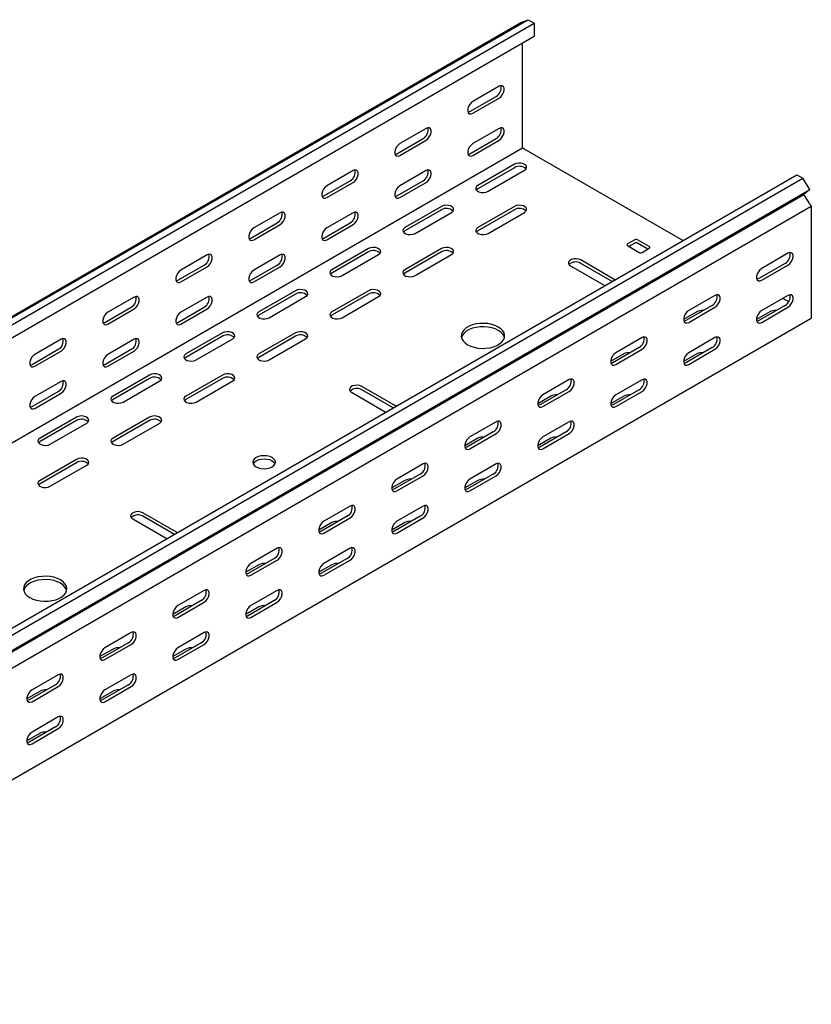
# Model space of a CAD drawing. Units: millimetres. Extents: x 121 to 2713, y 126 to 2011.
# Drawn here: x 2330 to 2713, y 611 to 1087 of the extents above; entities that cross this region are included whole.
import ezdxf

# ---------------------------------------------------------------- set-up
doc = ezdxf.new("R2010")
doc.units = ezdxf.units.MM

msp = doc.modelspace()

# ---------------------------------------------------------------- linework, layer by layer
at = {"color": 7, "linetype": 'Continuous', "lineweight": 25}
for p, q in [((1161.83, 270.98), (2576.04, 1087.38)), ((2572.57, 1086.03), (2576.04, 1087.38)), ((2576.04, 1087.38), (2578.93, 1085.71)), ((1158.36, 269.62), (2572.57, 1086.03)), ((1164.72, 269.31), (2578.93, 1085.71)), ((2578.93, 1085.71), (2578.93, 1079.36)), ((1164.72, 262.95), (2578.93, 1079.36)), ((2573.28, 1026.13), (2573.28, 1076.09)), ((2561.96, 1055.12), (2549.24, 1047.77)), ((2547.82, 1042.88), (2560.55, 1050.22)), ((2549.24, 1042.06), (2561.96, 1049.41)), ((2526.61, 1034.71), (2513.88, 1027.36)), ((2561.96, 1034.71), (2549.24, 1027.36)), ((1159.06, 208.91), (2573.28, 1025.32)), ((2512.47, 1022.47), (2525.19, 1029.81)), ((2513.88, 1021.65), (2526.61, 1029)), ((2547.82, 1022.46), (2560.55, 1029.81)), ((2549.24, 1021.65), (2561.96, 1028.99)), ((2573.28, 1025.32), (2573.28, 1026.13)), ((2573.98, 1024.91), (2573.28, 1025.32)), ((2651.07, 980.41), (2573.98, 1024.91)), ((2569.39, 1017.36), (2551.71, 1007.15)), ((2569.39, 1015.72), (2551.71, 1005.52)), ((1292, 195.83), (2706.21, 1012.24)), ((2491.25, 1014.3), (2478.52, 1006.95)), ((2526.61, 1014.3), (2513.88, 1006.95)), ((2556.66, 1004.29), (2574.34, 1014.5)), ((2706.21, 1012.24), (2709.11, 1010.57)), ((1294.89, 194.16), (2709.11, 1010.57)), ((2477.11, 1002.05), (2489.84, 1009.4)), ((2478.52, 1001.24), (2491.25, 1008.59)), ((2512.47, 1002.05), (2525.19, 1009.4)), ((2513.88, 1001.24), (2526.61, 1008.58)), ((2712.58, 1005.2), (2709.11, 1010.57)), ((1295.37, 186.4), (2709.58, 1002.81)), ((1298.36, 188.79), (2712.58, 1005.2)), ((2712.58, 1005.2), (2709.58, 1002.81)), ((2712.53, 998.25), (2709.58, 1002.81)), ((1299.07, 180.67), (2713.28, 997.08)), ((2534.03, 996.95), (2516.35, 986.74)), ((2569.39, 996.95), (2551.71, 986.74)), ((2712.53, 998.25), (2713.28, 997.08)), ((2713.28, 997.08), (2713.28, 995.94)), ((2455.9, 993.89), (2443.17, 986.54)), ((2491.25, 993.89), (2478.52, 986.54)), ((2534.03, 995.31), (2516.35, 985.11)), ((2521.3, 983.88), (2538.98, 994.09)), ((2569.39, 995.31), (2551.71, 985.11)), ((2556.66, 983.88), (2574.34, 994.09)), ((2713.28, 995.94), (2713.28, 945.31)), ((2441.75, 981.64), (2454.48, 988.99)), ((2443.17, 980.83), (2455.9, 988.18)), ((2477.11, 981.64), (2489.84, 988.99)), ((2478.52, 980.82), (2491.25, 988.17)), ((2627.72, 980.82), (2624.19, 978.78)), ((2624.19, 977.97), (2629.85, 974.7)), ((2627.72, 979.19), (2624.9, 977.56)), ((2634.79, 977.56), (2629.14, 980.82)), ((2634.09, 976.33), (2629.14, 979.19)), ((2420.54, 973.48), (2407.81, 966.13)), ((2455.9, 973.48), (2443.17, 966.13)), ((2498.68, 976.54), (2481, 966.33)), ((2498.68, 974.9), (2481, 964.7)), ((2485.95, 963.47), (2503.63, 973.68)), ((2534.03, 976.54), (2516.35, 966.33)), ((2534.03, 974.9), (2516.35, 964.7)), ((2521.3, 963.47), (2538.98, 973.68)), ((2631.26, 974.7), (2634.79, 976.74)), ((2701.97, 974.3), (2689.24, 966.95)), ((2406.4, 961.23), (2419.13, 968.58)), ((2441.75, 961.23), (2454.48, 968.58)), ((2596.61, 968.17), (2612.87, 958.78)), ((2617.82, 961.64), (2601.56, 971.03)), ((2616.78, 960.61), (2601.56, 969.39)), ((2700.56, 969.4), (2687.83, 962.05)), ((2689.24, 961.23), (2701.97, 968.58)), ((2407.81, 960.42), (2420.54, 967.77)), ((2443.17, 960.41), (2455.9, 967.76)), ((2612.87, 958.78), (2613.27, 958.58)), ((2618.17, 961.41), (2617.82, 961.64)), ((2463.32, 956.13), (2445.64, 945.92)), ((2463.32, 954.49), (2445.64, 944.29)), ((2498.68, 956.13), (2481, 945.92)), ((2498.68, 954.49), (2481, 944.29)), ((2666.61, 953.89), (2653.89, 946.54)), ((2701.97, 953.88), (2689.24, 946.54)), ((2385.19, 953.07), (2372.46, 945.72)), ((2420.54, 953.07), (2407.81, 945.72)), ((2450.59, 943.06), (2468.27, 953.27)), ((2485.95, 943.06), (2503.63, 953.27)), ((2665.2, 948.99), (2652.47, 941.64)), ((2700.56, 948.99), (2687.83, 941.64)), ((2702.31, 950.83), (2699.49, 952.45)), ((2371.04, 940.82), (2383.77, 948.17)), ((2372.46, 940.01), (2385.19, 947.36)), ((2406.4, 940.82), (2419.13, 948.17)), ((2407.81, 940), (2420.54, 947.35)), ((2657.78, 945.92), (2651.41, 942.25)), ((2653.89, 940.82), (2666.61, 948.17)), ((2693.13, 945.92), (2686.77, 942.25)), ((2689.24, 940.82), (2701.97, 948.17)), ((2713.28, 945.31), (2713.28, 942.86)), ((1299.07, 126.45), (2713.28, 942.86)), ((2427.97, 935.72), (2410.29, 925.51)), ((2463.32, 935.72), (2445.64, 925.51)), ((2349.83, 932.66), (2337.1, 925.31)), ((2385.19, 932.66), (2372.46, 925.31)), ((2427.97, 934.08), (2410.29, 923.88)), ((2415.24, 922.65), (2432.92, 932.86)), ((2463.32, 934.08), (2445.64, 923.88)), ((2450.59, 922.65), (2468.27, 932.86)), ((2631.26, 933.48), (2618.53, 926.13)), ((2666.61, 933.47), (2653.89, 926.13)), ((2335.69, 920.41), (2348.42, 927.76)), ((2337.1, 919.6), (2349.83, 926.95)), ((2371.04, 920.41), (2383.77, 927.76)), ((2372.46, 919.59), (2385.19, 926.94)), ((2622.42, 925.51), (2616.06, 921.84)), ((2629.85, 928.58), (2617.12, 921.23)), ((2618.53, 920.41), (2631.26, 927.76)), ((2657.78, 925.51), (2651.41, 921.84)), ((2665.2, 928.57), (2652.47, 921.23)), ((2653.89, 920.41), (2666.61, 927.76)), ((2349.83, 912.25), (2337.1, 904.9)), ((2392.61, 915.31), (2374.93, 905.1)), ((2392.61, 913.67), (2374.93, 903.47)), ((2379.88, 902.24), (2397.56, 912.45)), ((2427.97, 915.31), (2410.29, 905.1)), ((2427.97, 913.67), (2410.29, 903.47)), ((2415.24, 902.24), (2432.92, 912.45)), ((2595.9, 913.07), (2583.18, 905.72)), ((2631.26, 913.06), (2618.53, 905.72)), ((2335.69, 900), (2348.42, 907.35)), ((2337.1, 899.18), (2349.83, 906.53)), ((2490.55, 906.94), (2506.81, 897.55)), ((2511.76, 900.41), (2495.49, 909.8)), ((2510.71, 899.38), (2495.49, 908.16)), ((2594.49, 908.17), (2581.76, 900.82)), ((2583.18, 900), (2595.9, 907.35)), ((2629.85, 908.16), (2617.12, 900.82)), ((2618.53, 900), (2631.26, 907.35)), ((2587.07, 905.1), (2580.7, 901.43)), ((2622.42, 905.1), (2616.06, 901.43)), ((2506.81, 897.55), (2507.2, 897.35)), ((2512.1, 900.18), (2511.76, 900.41)), ((2357.26, 894.9), (2339.58, 884.69)), ((2357.26, 893.26), (2339.58, 883.06)), ((2344.53, 881.83), (2362.21, 892.04)), ((2392.61, 894.9), (2374.93, 884.69)), ((2392.61, 893.26), (2374.93, 883.06)), ((2379.88, 881.83), (2397.56, 892.04)), ((2560.55, 892.66), (2547.82, 885.31)), ((2595.9, 892.65), (2583.18, 885.31)), ((2559.13, 887.76), (2546.41, 880.41)), ((2547.82, 879.59), (2560.55, 886.94)), ((2594.49, 887.75), (2581.76, 880.41)), ((2583.18, 879.59), (2595.9, 886.94)), ((2551.71, 884.69), (2545.35, 881.02)), ((2587.07, 884.69), (2580.7, 881.02)), ((2357.26, 874.49), (2339.58, 864.28)), ((2357.26, 872.85), (2339.58, 862.65)), ((2344.53, 861.42), (2362.21, 871.63)), ((2525.19, 872.25), (2512.47, 864.9)), ((2560.55, 872.24), (2547.82, 864.9)), ((2516.35, 864.28), (2509.99, 860.61)), ((2523.78, 867.35), (2511.05, 860)), ((2512.47, 859.18), (2525.19, 866.53)), ((2551.71, 864.28), (2545.35, 860.61)), ((2559.13, 867.34), (2546.41, 860)), ((2547.82, 859.18), (2560.55, 866.53)), ((2489.84, 851.84), (2477.11, 844.49)), ((2525.19, 851.83), (2512.47, 844.49)), ((2384.48, 845.71), (2400.74, 836.32)), ((2405.69, 839.18), (2389.43, 848.57)), ((2404.65, 838.15), (2389.43, 846.93)), ((2488.42, 846.94), (2475.7, 839.59)), ((2477.11, 838.77), (2489.84, 846.12)), ((2523.78, 846.93), (2511.05, 839.59)), ((2512.47, 838.77), (2525.19, 846.12)), ((2406.03, 838.95), (2405.69, 839.18)), ((2481, 843.87), (2474.64, 840.2)), ((2516.35, 843.87), (2509.99, 840.2)), ((2400.74, 836.32), (2401.14, 836.12)), ((2454.48, 831.43), (2441.75, 824.08)), ((2489.84, 831.42), (2477.11, 824.08)), ((2453.07, 826.53), (2440.34, 819.18)), ((2441.75, 818.36), (2454.48, 825.71)), ((2488.42, 826.52), (2475.7, 819.18)), ((2477.11, 818.36), (2489.84, 825.71)), ((2445.64, 823.46), (2439.28, 819.79)), ((2481, 823.46), (2474.64, 819.79)), ((2419.13, 811.02), (2406.4, 803.67)), ((2454.48, 811.01), (2441.75, 803.67)), ((2417.71, 806.12), (2404.99, 798.77)), ((2453.07, 806.11), (2440.34, 798.77)), ((2410.29, 803.05), (2403.92, 799.38)), ((2406.4, 797.95), (2419.13, 805.3)), ((2445.64, 803.05), (2439.28, 799.38)), ((2441.75, 797.95), (2454.48, 805.3)), ((2383.77, 790.61), (2371.04, 783.26)), ((2419.13, 790.6), (2406.4, 783.26)), ((2374.93, 782.64), (2368.57, 778.97)), ((2382.36, 785.71), (2369.63, 778.36)), ((2371.04, 777.54), (2383.77, 784.89)), ((2410.29, 782.64), (2403.92, 778.97)), ((2417.71, 785.7), (2404.99, 778.36)), ((2406.4, 777.54), (2419.13, 784.89)), ((2348.42, 770.2), (2335.69, 762.85)), ((2383.77, 770.19), (2371.04, 762.84)), ((2347, 765.3), (2334.27, 757.95)), ((2335.69, 757.13), (2348.42, 764.48)), ((2382.36, 765.29), (2369.63, 757.95)), ((2371.04, 757.13), (2383.77, 764.48)), ((2339.58, 762.23), (2333.21, 758.56)), ((2374.93, 762.23), (2368.57, 758.56)), ((2348.42, 749.78), (2335.69, 742.43)), ((2347, 744.88), (2334.27, 737.54)), ((2335.69, 736.72), (2348.42, 744.07)), ((2339.58, 741.82), (2333.21, 738.15))]:
    msp.add_line(p, q, dxfattribs=at)
at = {"color": 7, "linetype": 'Continuous', "lineweight": 25, "flags": 128}
for points in [[(2561.96, 1049.41), (2562.81, 1050.07), (2563.55, 1050.99), (2564.11, 1052.07), (2564.4, 1053.18), (2564.4, 1054.17), (2564.11, 1054.93), (2563.55, 1055.37), (2562.81, 1055.44), (2561.96, 1055.12)], [(2549.24, 1047.77), (2548.39, 1047.11), (2547.64, 1046.19), (2547.09, 1045.11), (2546.8, 1044.01), (2546.8, 1043.01), (2547.09, 1042.25), (2547.64, 1041.81), (2548.39, 1041.74), (2549.24, 1042.06)], [(2546.93, 1042.55), (2546.97, 1042.56), (2547.82, 1042.88)], [(2526.61, 1029), (2527.45, 1029.66), (2528.2, 1030.58), (2528.75, 1031.66), (2529.04, 1032.76), (2529.04, 1033.76), (2528.75, 1034.52), (2528.2, 1034.96), (2527.45, 1035.03), (2526.61, 1034.71)], [(2561.96, 1028.99), (2562.81, 1029.65), (2563.55, 1030.58), (2564.11, 1031.66), (2564.4, 1032.76), (2564.4, 1033.75), (2564.11, 1034.52), (2563.55, 1034.96), (2562.81, 1035.03), (2561.96, 1034.71)], [(2513.88, 1027.36), (2513.03, 1026.7), (2512.29, 1025.78), (2511.74, 1024.7), (2511.44, 1023.6), (2511.44, 1022.6), (2511.74, 1021.84), (2512.29, 1021.4), (2513.03, 1021.33), (2513.88, 1021.65)], [(2549.24, 1027.36), (2548.39, 1026.7), (2547.64, 1025.77), (2547.09, 1024.69), (2546.8, 1023.59), (2546.8, 1022.6), (2547.09, 1021.84), (2547.64, 1021.4), (2548.39, 1021.33), (2549.24, 1021.65)], [(2511.57, 1022.14), (2511.62, 1022.15), (2512.47, 1022.47)], [(2546.93, 1022.14), (2546.97, 1022.15), (2547.82, 1022.46)], [(2574.34, 1014.5), (2575.03, 1015.07), (2575.35, 1015.75), (2575.24, 1016.45), (2574.73, 1017.09), (2573.87, 1017.58), (2572.77, 1017.88), (2571.56, 1017.94), (2570.38, 1017.76), (2569.39, 1017.36)], [(2491.25, 1008.59), (2492.1, 1009.25), (2492.84, 1010.17), (2493.4, 1011.25), (2493.69, 1012.35), (2493.69, 1013.35), (2493.4, 1014.11), (2492.84, 1014.55), (2492.1, 1014.62), (2491.25, 1014.3)], [(2526.61, 1008.58), (2527.45, 1009.24), (2528.2, 1010.17), (2528.75, 1011.25), (2529.04, 1012.35), (2529.04, 1013.34), (2528.75, 1014.11), (2528.2, 1014.55), (2527.45, 1014.61), (2526.61, 1014.3)], [(2478.52, 1006.95), (2477.68, 1006.29), (2476.93, 1005.37), (2476.38, 1004.29), (2476.09, 1003.19), (2476.09, 1002.19), (2476.38, 1001.43), (2476.93, 1000.99), (2477.68, 1000.92), (2478.52, 1001.24)], [(2513.88, 1006.95), (2513.03, 1006.29), (2512.29, 1005.36), (2511.74, 1004.28), (2511.44, 1003.18), (2511.44, 1002.19), (2511.74, 1001.43), (2512.29, 1000.99), (2513.03, 1000.92), (2513.88, 1001.24)], [(2551.71, 1007.15), (2551.01, 1006.58), (2550.7, 1005.9), (2550.8, 1005.2), (2551.32, 1004.56), (2552.18, 1004.07), (2553.28, 1003.77), (2554.49, 1003.71), (2555.66, 1003.89), (2556.66, 1004.29)], [(2476.22, 1001.73), (2476.26, 1001.74), (2477.11, 1002.05)], [(2511.57, 1001.73), (2511.62, 1001.74), (2512.47, 1002.05)], [(2551.71, 1005.52), (2551.01, 1004.94), (2550.98, 1004.91)], [(2538.98, 994.09), (2539.68, 994.66), (2539.99, 995.34), (2539.89, 996.04), (2539.37, 996.68), (2538.51, 997.17), (2537.41, 997.47), (2536.2, 997.53), (2535.03, 997.35), (2534.03, 996.95)], [(2574.34, 994.09), (2575.03, 994.66), (2575.35, 995.34), (2575.24, 996.04), (2574.73, 996.68), (2573.87, 997.17), (2572.77, 997.47), (2571.56, 997.53), (2570.38, 997.35), (2569.39, 996.95)], [(2455.9, 988.18), (2456.74, 988.84), (2457.49, 989.76), (2458.04, 990.84), (2458.33, 991.94), (2458.33, 992.94), (2458.04, 993.7), (2457.49, 994.14), (2456.74, 994.21), (2455.9, 993.89)], [(2491.25, 988.17), (2492.1, 988.83), (2492.84, 989.76), (2493.4, 990.84), (2493.69, 991.94), (2493.69, 992.93), (2493.4, 993.7), (2492.84, 994.14), (2492.1, 994.2), (2491.25, 993.89)], [(2443.17, 986.54), (2442.32, 985.88), (2441.58, 984.96), (2441.03, 983.88), (2440.73, 982.78), (2440.73, 981.78), (2441.03, 981.02), (2441.58, 980.58), (2442.32, 980.51), (2443.17, 980.83)], [(2478.52, 986.54), (2477.68, 985.88), (2476.93, 984.95), (2476.38, 983.87), (2476.09, 982.77), (2476.09, 981.78), (2476.38, 981.02), (2476.93, 980.58), (2477.68, 980.51), (2478.52, 980.82)], [(2516.35, 986.74), (2515.66, 986.17), (2515.34, 985.49), (2515.45, 984.79), (2515.96, 984.15), (2516.82, 983.66), (2517.92, 983.36), (2519.13, 983.3), (2520.31, 983.48), (2521.3, 983.88)], [(2516.35, 985.11), (2515.66, 984.53), (2515.63, 984.5)], [(2551.71, 986.74), (2551.01, 986.17), (2550.7, 985.49), (2550.8, 984.79), (2551.32, 984.15), (2552.18, 983.66), (2553.28, 983.36), (2554.49, 983.3), (2555.66, 983.48), (2556.66, 983.88)], [(2551.71, 985.11), (2551.01, 984.53), (2550.98, 984.5)], [(2440.86, 981.32), (2440.91, 981.33), (2441.75, 981.64)], [(2476.22, 981.32), (2476.26, 981.33), (2477.11, 981.64)], [(2420.54, 967.77), (2421.39, 968.43), (2422.13, 969.35), (2422.68, 970.43), (2422.98, 971.53), (2422.98, 972.53), (2422.68, 973.29), (2422.13, 973.73), (2421.39, 973.8), (2420.54, 973.48)], [(2455.9, 967.76), (2456.74, 968.42), (2457.49, 969.35), (2458.04, 970.43), (2458.33, 971.53), (2458.33, 972.52), (2458.04, 973.29), (2457.49, 973.73), (2456.74, 973.79), (2455.9, 973.48)], [(2503.63, 973.68), (2504.32, 974.25), (2504.64, 974.93), (2504.53, 975.63), (2504.02, 976.27), (2503.16, 976.76), (2502.06, 977.06), (2500.85, 977.12), (2499.67, 976.94), (2498.68, 976.54)], [(2538.98, 973.68), (2539.68, 974.25), (2539.99, 974.93), (2539.89, 975.63), (2539.37, 976.27), (2538.51, 976.76), (2537.41, 977.06), (2536.2, 977.12), (2535.03, 976.94), (2534.03, 976.54)], [(2701.97, 968.58), (2702.82, 969.24), (2703.56, 970.17), (2704.11, 971.25), (2704.41, 972.35), (2704.41, 973.34), (2704.11, 974.11), (2703.56, 974.55), (2702.82, 974.61), (2701.97, 974.3)], [(2601.56, 971.03), (2600.57, 971.43), (2599.39, 971.61), (2598.18, 971.55), (2597.08, 971.25), (2596.22, 970.76), (2595.71, 970.12), (2595.6, 969.42), (2595.91, 968.74), (2596.61, 968.17)], [(2407.81, 966.13), (2406.97, 965.47), (2406.22, 964.55), (2405.67, 963.47), (2405.38, 962.37), (2405.38, 961.37), (2405.67, 960.61), (2406.22, 960.17), (2406.97, 960.1), (2407.81, 960.42)], [(2443.17, 966.13), (2442.32, 965.47), (2441.58, 964.54), (2441.03, 963.46), (2440.73, 962.36), (2440.73, 961.37), (2441.03, 960.61), (2441.58, 960.16), (2442.32, 960.1), (2443.17, 960.41)], [(2481, 966.33), (2480.3, 965.76), (2479.99, 965.08), (2480.09, 964.38), (2480.61, 963.74), (2481.47, 963.25), (2482.57, 962.95), (2483.78, 962.89), (2484.95, 963.07), (2485.95, 963.47)], [(2481, 964.7), (2480.3, 964.12), (2480.27, 964.09)], [(2516.35, 966.33), (2515.66, 965.76), (2515.34, 965.08), (2515.45, 964.38), (2515.96, 963.74), (2516.82, 963.25), (2517.92, 962.95), (2519.13, 962.89), (2520.31, 963.07), (2521.3, 963.47)], [(2516.35, 964.7), (2515.66, 964.12), (2515.63, 964.09)], [(2689.24, 966.95), (2688.4, 966.29), (2687.65, 965.36), (2687.1, 964.28), (2686.8, 963.18), (2686.8, 962.19), (2687.1, 961.43), (2687.65, 960.98), (2688.4, 960.92), (2689.24, 961.23)], [(2405.51, 960.91), (2405.55, 960.92), (2406.4, 961.23)], [(2440.86, 960.91), (2440.91, 960.91), (2441.75, 961.23)], [(2687.83, 962.05), (2686.98, 961.73), (2686.93, 961.73)], [(2468.27, 953.27), (2468.97, 953.84), (2469.28, 954.52), (2469.18, 955.22), (2468.66, 955.86), (2467.8, 956.35), (2466.7, 956.65), (2465.49, 956.71), (2464.32, 956.53), (2463.32, 956.13)], [(2503.63, 953.27), (2504.32, 953.84), (2504.64, 954.52), (2504.53, 955.22), (2504.02, 955.86), (2503.16, 956.35), (2502.06, 956.65), (2500.85, 956.71), (2499.67, 956.53), (2498.68, 956.13)], [(2666.61, 948.17), (2667.46, 948.83), (2668.21, 949.76), (2668.76, 950.84), (2669.05, 951.94), (2669.05, 952.93), (2668.76, 953.7), (2668.21, 954.14), (2667.46, 954.2), (2666.61, 953.89)], [(2701.97, 948.17), (2702.82, 948.83), (2703.56, 949.76), (2704.11, 950.83), (2704.41, 951.94), (2704.41, 952.93), (2704.11, 953.69), (2703.56, 954.13), (2702.82, 954.2), (2701.97, 953.88)], [(2385.19, 947.36), (2386.03, 948.02), (2386.78, 948.94), (2387.33, 950.02), (2387.62, 951.12), (2387.62, 952.12), (2387.33, 952.88), (2386.78, 953.32), (2386.03, 953.39), (2385.19, 953.07)], [(2420.54, 947.35), (2421.39, 948.01), (2422.13, 948.94), (2422.68, 950.02), (2422.98, 951.12), (2422.98, 952.11), (2422.68, 952.88), (2422.13, 953.32), (2421.39, 953.38), (2420.54, 953.07)], [(2372.46, 945.72), (2371.61, 945.06), (2370.87, 944.14), (2370.32, 943.06), (2370.02, 941.95), (2370.02, 940.96), (2370.32, 940.2), (2370.87, 939.76), (2371.61, 939.69), (2372.46, 940.01)], [(2407.81, 945.72), (2406.97, 945.06), (2406.22, 944.13), (2405.67, 943.05), (2405.38, 941.95), (2405.38, 940.96), (2405.67, 940.2), (2406.22, 939.75), (2406.97, 939.69), (2407.81, 940)], [(2445.64, 945.92), (2444.95, 945.35), (2444.63, 944.67), (2444.74, 943.97), (2445.25, 943.33), (2446.11, 942.84), (2447.21, 942.54), (2448.42, 942.48), (2449.6, 942.66), (2450.59, 943.06)], [(2445.64, 944.29), (2444.95, 943.71), (2444.92, 943.68)], [(2481, 945.92), (2480.3, 945.35), (2479.99, 944.67), (2480.09, 943.97), (2480.61, 943.33), (2481.47, 942.84), (2482.57, 942.54), (2483.78, 942.48), (2484.95, 942.66), (2485.95, 943.06)], [(2481, 944.29), (2480.3, 943.71), (2480.27, 943.68)], [(2653.89, 946.54), (2653.04, 945.88), (2652.3, 944.95), (2651.74, 943.87), (2651.45, 942.77), (2651.45, 941.78), (2651.74, 941.02), (2652.3, 940.57), (2653.04, 940.51), (2653.89, 940.82)], [(2689.24, 946.54), (2688.4, 945.88), (2687.65, 944.95), (2687.1, 943.87), (2686.8, 942.77), (2686.8, 941.78), (2687.1, 941.01), (2687.65, 940.57), (2688.4, 940.5), (2689.24, 940.82)], [(2370.15, 940.5), (2370.2, 940.51), (2371.04, 940.82)], [(2405.51, 940.5), (2405.55, 940.5), (2406.4, 940.82)], [(2546.76, 930), (2548.25, 929.29), (2549.94, 928.74), (2551.78, 928.39), (2553.7, 928.23), (2555.64, 928.28), (2557.52, 928.54), (2559.29, 928.99), (2560.89, 929.62), (2562.26, 930.42), (2563.36, 931.34), (2564.14, 932.36), (2564.58, 933.45), (2564.67, 934.57), (2564.41, 935.68), (2563.79, 936.74), (2562.85, 937.71), (2561.61, 938.57), (2560.12, 939.29), (2558.43, 939.83), (2556.59, 940.19), (2554.67, 940.34), (2552.73, 940.29), (2550.85, 940.04), (2549.08, 939.58), (2547.48, 938.95), (2546.11, 938.16), (2545.01, 937.24), (2544.23, 936.21), (2543.79, 935.13), (2543.7, 934.01), (2543.96, 932.9), (2544.58, 931.84), (2545.52, 930.86), (2546.76, 930)], [(2652.47, 941.64), (2651.63, 941.32), (2651.58, 941.32)], [(2687.83, 941.64), (2686.98, 941.32), (2686.93, 941.31)], [(2432.92, 932.86), (2433.61, 933.43), (2433.93, 934.11), (2433.82, 934.81), (2433.31, 935.45), (2432.45, 935.94), (2431.35, 936.24), (2430.14, 936.3), (2428.96, 936.12), (2427.97, 935.72)], [(2468.27, 932.86), (2468.97, 933.43), (2469.28, 934.11), (2469.18, 934.81), (2468.66, 935.45), (2467.8, 935.94), (2466.7, 936.24), (2465.49, 936.3), (2464.32, 936.12), (2463.32, 935.72)], [(2564.59, 933.47), (2564.41, 934.04), (2563.79, 935.1), (2562.85, 936.08), (2561.61, 936.94), (2560.12, 937.66), (2558.43, 938.2), (2556.59, 938.56), (2554.67, 938.71), (2552.73, 938.66), (2550.85, 938.4), (2549.08, 937.95), (2547.48, 937.32), (2546.11, 936.53), (2545.01, 935.6), (2544.23, 934.58), (2543.79, 933.49), (2543.78, 933.47)], [(2349.83, 926.95), (2350.68, 927.61), (2351.42, 928.53), (2351.97, 929.61), (2352.27, 930.71), (2352.27, 931.71), (2351.97, 932.47), (2351.42, 932.91), (2350.68, 932.98), (2349.83, 932.66)], [(2385.19, 926.94), (2386.03, 927.6), (2386.78, 928.53), (2387.33, 929.61), (2387.62, 930.71), (2387.62, 931.7), (2387.33, 932.47), (2386.78, 932.91), (2386.03, 932.97), (2385.19, 932.66)], [(2631.26, 927.76), (2632.11, 928.42), (2632.85, 929.35), (2633.4, 930.43), (2633.7, 931.53), (2633.7, 932.52), (2633.4, 933.29), (2632.85, 933.73), (2632.11, 933.79), (2631.26, 933.48)], [(2666.61, 927.76), (2667.46, 928.42), (2668.21, 929.35), (2668.76, 930.42), (2669.05, 931.53), (2669.05, 932.52), (2668.76, 933.28), (2668.21, 933.72), (2667.46, 933.79), (2666.61, 933.47)], [(2337.1, 925.31), (2336.26, 924.65), (2335.51, 923.73), (2334.96, 922.65), (2334.67, 921.54), (2334.67, 920.55), (2334.96, 919.79), (2335.51, 919.35), (2336.26, 919.28), (2337.1, 919.6)], [(2372.46, 925.31), (2371.61, 924.65), (2370.87, 923.72), (2370.32, 922.64), (2370.02, 921.54), (2370.02, 920.55), (2370.32, 919.79), (2370.87, 919.34), (2371.61, 919.28), (2372.46, 919.59)], [(2410.29, 925.51), (2409.59, 924.94), (2409.28, 924.26), (2409.38, 923.56), (2409.9, 922.92), (2410.76, 922.43), (2411.86, 922.13), (2413.07, 922.07), (2414.24, 922.25), (2415.24, 922.65)], [(2445.64, 925.51), (2444.95, 924.94), (2444.63, 924.26), (2444.74, 923.56), (2445.25, 922.92), (2446.11, 922.43), (2447.21, 922.13), (2448.42, 922.07), (2449.6, 922.25), (2450.59, 922.65)], [(2618.53, 926.13), (2617.69, 925.47), (2616.94, 924.54), (2616.39, 923.46), (2616.09, 922.36), (2616.09, 921.37), (2616.39, 920.61), (2616.94, 920.16), (2617.69, 920.1), (2618.53, 920.41)], [(2653.89, 926.13), (2653.04, 925.47), (2652.3, 924.54), (2651.74, 923.46), (2651.45, 922.36), (2651.45, 921.37), (2651.74, 920.6), (2652.3, 920.16), (2653.04, 920.09), (2653.89, 920.41)], [(2334.8, 920.09), (2334.84, 920.1), (2335.69, 920.41)], [(2370.15, 920.09), (2370.2, 920.09), (2371.04, 920.41)], [(2410.29, 923.88), (2409.59, 923.3), (2409.56, 923.27)], [(2445.64, 923.88), (2444.95, 923.3), (2444.92, 923.27)], [(2617.12, 921.23), (2616.27, 920.91), (2616.22, 920.91)], [(2652.47, 921.23), (2651.63, 920.91), (2651.58, 920.9)], [(2397.56, 912.45), (2398.26, 913.02), (2398.57, 913.7), (2398.47, 914.4), (2397.95, 915.04), (2397.09, 915.53), (2395.99, 915.83), (2394.78, 915.89), (2393.61, 915.71), (2392.61, 915.31)], [(2432.92, 912.45), (2433.61, 913.02), (2433.93, 913.7), (2433.82, 914.4), (2433.31, 915.04), (2432.45, 915.53), (2431.35, 915.83), (2430.14, 915.89), (2428.96, 915.71), (2427.97, 915.31)], [(2349.83, 906.53), (2350.68, 907.19), (2351.42, 908.12), (2351.97, 909.2), (2352.27, 910.3), (2352.27, 911.29), (2351.97, 912.06), (2351.42, 912.5), (2350.68, 912.56), (2349.83, 912.25)], [(2595.9, 907.35), (2596.75, 908.01), (2597.49, 908.94), (2598.05, 910.02), (2598.34, 911.12), (2598.34, 912.11), (2598.05, 912.88), (2597.49, 913.32), (2596.75, 913.38), (2595.9, 913.07)], [(2631.26, 907.35), (2632.11, 908.01), (2632.85, 908.94), (2633.4, 910.01), (2633.7, 911.12), (2633.7, 912.11), (2633.4, 912.87), (2632.85, 913.31), (2632.11, 913.38), (2631.26, 913.06)], [(2495.49, 909.8), (2494.5, 910.2), (2493.33, 910.38), (2492.11, 910.32), (2491.01, 910.02), (2490.15, 909.53), (2489.64, 908.89), (2489.53, 908.19), (2489.85, 907.51), (2490.55, 906.94)], [(2337.1, 904.9), (2336.26, 904.24), (2335.51, 903.31), (2334.96, 902.23), (2334.67, 901.13), (2334.67, 900.14), (2334.96, 899.38), (2335.51, 898.93), (2336.26, 898.87), (2337.1, 899.18)], [(2374.93, 905.1), (2374.24, 904.53), (2373.92, 903.85), (2374.03, 903.15), (2374.54, 902.51), (2375.4, 902.02), (2376.5, 901.72), (2377.71, 901.66), (2378.89, 901.84), (2379.88, 902.24)], [(2374.93, 903.47), (2374.24, 902.89), (2374.21, 902.86)], [(2410.29, 905.1), (2409.59, 904.53), (2409.28, 903.85), (2409.38, 903.15), (2409.9, 902.51), (2410.76, 902.02), (2411.86, 901.72), (2413.07, 901.66), (2414.24, 901.84), (2415.24, 902.24)], [(2410.29, 903.47), (2409.59, 902.89), (2409.56, 902.86)], [(2583.18, 905.72), (2582.33, 905.06), (2581.59, 904.13), (2581.03, 903.05), (2580.74, 901.95), (2580.74, 900.96), (2581.03, 900.2), (2581.59, 899.75), (2582.33, 899.69), (2583.18, 900)], [(2618.53, 905.72), (2617.69, 905.06), (2616.94, 904.13), (2616.39, 903.05), (2616.09, 901.95), (2616.09, 900.96), (2616.39, 900.19), (2616.94, 899.75), (2617.69, 899.68), (2618.53, 900)], [(2334.8, 899.68), (2334.84, 899.68), (2335.69, 900)], [(2581.76, 900.82), (2580.92, 900.5), (2580.87, 900.5)], [(2617.12, 900.82), (2616.27, 900.5), (2616.22, 900.49)], [(2362.21, 892.04), (2362.9, 892.61), (2363.22, 893.29), (2363.11, 893.99), (2362.6, 894.63), (2361.74, 895.12), (2360.64, 895.42), (2359.43, 895.48), (2358.25, 895.3), (2357.26, 894.9)], [(2397.56, 892.04), (2398.26, 892.61), (2398.57, 893.29), (2398.47, 893.99), (2397.95, 894.63), (2397.09, 895.12), (2395.99, 895.42), (2394.78, 895.48), (2393.61, 895.3), (2392.61, 894.9)], [(2560.55, 886.94), (2561.4, 887.6), (2562.14, 888.53), (2562.69, 889.61), (2562.99, 890.71), (2562.99, 891.7), (2562.69, 892.47), (2562.14, 892.91), (2561.4, 892.97), (2560.55, 892.66)], [(2595.9, 886.94), (2596.75, 887.6), (2597.49, 888.52), (2598.05, 889.6), (2598.34, 890.71), (2598.34, 891.7), (2598.05, 892.46), (2597.49, 892.9), (2596.75, 892.97), (2595.9, 892.65)], [(2339.58, 884.69), (2338.88, 884.12), (2338.57, 883.44), (2338.67, 882.74), (2339.19, 882.1), (2340.05, 881.61), (2341.15, 881.31), (2342.36, 881.25), (2343.53, 881.43), (2344.53, 881.83)], [(2339.58, 883.06), (2338.88, 882.48), (2338.85, 882.45)], [(2374.93, 884.69), (2374.24, 884.12), (2373.92, 883.44), (2374.03, 882.74), (2374.54, 882.1), (2375.4, 881.61), (2376.5, 881.31), (2377.71, 881.25), (2378.89, 881.43), (2379.88, 881.83)], [(2374.93, 883.06), (2374.24, 882.48), (2374.21, 882.45)], [(2547.82, 885.31), (2546.97, 884.65), (2546.23, 883.72), (2545.68, 882.64), (2545.38, 881.54), (2545.38, 880.55), (2545.68, 879.79), (2546.23, 879.34), (2546.97, 879.28), (2547.82, 879.59)], [(2583.18, 885.31), (2582.33, 884.65), (2581.59, 883.72), (2581.03, 882.64), (2580.74, 881.54), (2580.74, 880.54), (2581.03, 879.78), (2581.59, 879.34), (2582.33, 879.27), (2583.18, 879.59)], [(2546.41, 880.41), (2545.56, 880.09), (2545.51, 880.09)], [(2581.76, 880.41), (2580.92, 880.09), (2580.87, 880.08)], [(2362.21, 871.63), (2362.9, 872.2), (2363.22, 872.88), (2363.11, 873.58), (2362.6, 874.22), (2361.74, 874.71), (2360.64, 875.01), (2359.43, 875.07), (2358.25, 874.89), (2357.26, 874.49)], [(2444.23, 870.81), (2445.37, 870.31), (2446.7, 869.99), (2448.12, 869.88), (2449.54, 869.99), (2450.87, 870.31), (2452.01, 870.81), (2452.88, 871.47), (2453.43, 872.24), (2453.62, 873.06), (2453.43, 873.88), (2452.88, 874.64), (2452.01, 875.3), (2450.87, 875.81), (2449.54, 876.12), (2448.12, 876.23), (2446.7, 876.12), (2445.37, 875.81), (2444.23, 875.3), (2443.36, 874.64), (2442.81, 873.88), (2442.62, 873.06), (2442.81, 872.24), (2443.36, 871.47), (2444.23, 870.81)], [(2453.43, 872.24), (2453.43, 872.25), (2452.88, 873.01), (2452.01, 873.67), (2450.87, 874.17), (2449.54, 874.49), (2448.12, 874.6), (2446.7, 874.49), (2445.37, 874.17), (2444.23, 873.67), (2443.36, 873.01), (2442.81, 872.25), (2442.8, 872.24)], [(2525.19, 866.53), (2526.04, 867.19), (2526.78, 868.12), (2527.34, 869.2), (2527.63, 870.3), (2527.63, 871.29), (2527.34, 872.06), (2526.78, 872.5), (2526.04, 872.56), (2525.19, 872.25)], [(2560.55, 866.53), (2561.4, 867.19), (2562.14, 868.11), (2562.69, 869.19), (2562.99, 870.3), (2562.99, 871.29), (2562.69, 872.05), (2562.14, 872.49), (2561.4, 872.56), (2560.55, 872.24)], [(2339.58, 864.28), (2338.88, 863.71), (2338.57, 863.03), (2338.67, 862.33), (2339.19, 861.69), (2340.05, 861.2), (2341.15, 860.9), (2342.36, 860.84), (2343.53, 861.02), (2344.53, 861.42)], [(2512.47, 864.9), (2511.62, 864.24), (2510.87, 863.31), (2510.32, 862.23), (2510.03, 861.13), (2510.03, 860.14), (2510.32, 859.38), (2510.87, 858.93), (2511.62, 858.87), (2512.47, 859.18)], [(2547.82, 864.9), (2546.97, 864.23), (2546.23, 863.31), (2545.68, 862.23), (2545.38, 861.13), (2545.38, 860.13), (2545.68, 859.37), (2546.23, 858.93), (2546.97, 858.86), (2547.82, 859.18)], [(2339.58, 862.65), (2338.88, 862.07), (2338.85, 862.04)], [(2511.05, 860), (2510.2, 859.68), (2510.16, 859.68)], [(2546.41, 860), (2545.56, 859.68), (2545.51, 859.67)], [(2389.43, 848.57), (2388.43, 848.97), (2387.26, 849.15), (2386.05, 849.09), (2384.95, 848.79), (2384.09, 848.3), (2383.57, 847.66), (2383.47, 846.96), (2383.78, 846.28), (2384.48, 845.71)], [(2489.84, 846.12), (2490.68, 846.78), (2491.43, 847.71), (2491.98, 848.79), (2492.28, 849.89), (2492.28, 850.88), (2491.98, 851.65), (2491.43, 852.09), (2490.68, 852.15), (2489.84, 851.84)], [(2525.19, 846.12), (2526.04, 846.78), (2526.78, 847.7), (2527.34, 848.78), (2527.63, 849.89), (2527.63, 850.88), (2527.34, 851.64), (2526.78, 852.08), (2526.04, 852.15), (2525.19, 851.83)], [(2477.11, 844.49), (2476.26, 843.83), (2475.52, 842.9), (2474.97, 841.82), (2474.67, 840.72), (2474.67, 839.73), (2474.97, 838.96), (2475.52, 838.52), (2476.26, 838.46), (2477.11, 838.77)], [(2512.47, 844.49), (2511.62, 843.82), (2510.87, 842.9), (2510.32, 841.82), (2510.03, 840.72), (2510.03, 839.72), (2510.32, 838.96), (2510.87, 838.52), (2511.62, 838.45), (2512.47, 838.77)], [(2475.7, 839.59), (2474.85, 839.27), (2474.8, 839.27)], [(2511.05, 839.59), (2510.2, 839.27), (2510.16, 839.26)], [(2454.48, 825.71), (2455.33, 826.37), (2456.07, 827.3), (2456.63, 828.38), (2456.92, 829.48), (2456.92, 830.47), (2456.63, 831.23), (2456.07, 831.68), (2455.33, 831.74), (2454.48, 831.43)], [(2489.84, 825.71), (2490.68, 826.37), (2491.43, 827.29), (2491.98, 828.37), (2492.28, 829.48), (2492.28, 830.47), (2491.98, 831.23), (2491.43, 831.67), (2490.68, 831.74), (2489.84, 831.42)], [(2441.75, 824.08), (2440.91, 823.42), (2440.16, 822.49), (2439.61, 821.41), (2439.32, 820.31), (2439.32, 819.32), (2439.61, 818.55), (2440.16, 818.11), (2440.91, 818.05), (2441.75, 818.36)], [(2477.11, 824.08), (2476.26, 823.41), (2475.52, 822.49), (2474.97, 821.41), (2474.67, 820.31), (2474.67, 819.31), (2474.97, 818.55), (2475.52, 818.11), (2476.26, 818.04), (2477.11, 818.36)], [(2334.63, 807.54), (2336.12, 806.83), (2337.81, 806.28), (2339.65, 805.93), (2341.57, 805.77), (2343.5, 805.82), (2345.39, 806.08), (2347.16, 806.53), (2348.76, 807.16), (2350.13, 807.95), (2351.23, 808.88), (2352.01, 809.9), (2352.45, 810.99), (2352.54, 812.11), (2352.27, 813.21), (2351.66, 814.28), (2350.72, 815.25), (2349.48, 816.11), (2347.99, 816.83), (2346.29, 817.37), (2344.46, 817.73), (2342.54, 817.88), (2340.6, 817.83), (2338.72, 817.57), (2336.94, 817.12), (2335.34, 816.49), (2333.97, 815.7), (2332.88, 814.78), (2332.1, 813.75), (2331.65, 812.66), (2331.56, 811.55), (2331.83, 810.44), (2332.45, 809.38), (2333.39, 808.4), (2334.63, 807.54)], [(2352.46, 811.01), (2352.27, 811.58), (2351.66, 812.64), (2350.72, 813.62), (2349.48, 814.48), (2347.99, 815.19), (2346.29, 815.74), (2344.46, 816.09), (2342.54, 816.25), (2340.6, 816.2), (2338.72, 815.94), (2336.94, 815.49), (2335.34, 814.86), (2333.97, 814.07), (2332.88, 813.14), (2332.1, 812.12), (2331.65, 811.03), (2331.65, 811.01)], [(2440.34, 819.18), (2439.49, 818.86), (2439.45, 818.86)], [(2475.7, 819.18), (2474.85, 818.86), (2474.8, 818.85)], [(2419.13, 805.3), (2419.97, 805.96), (2420.72, 806.89), (2421.27, 807.97), (2421.56, 809.07), (2421.56, 810.06), (2421.27, 810.82), (2420.72, 811.27), (2419.97, 811.33), (2419.13, 811.02)], [(2454.48, 805.3), (2455.33, 805.96), (2456.07, 806.88), (2456.63, 807.96), (2456.92, 809.07), (2456.92, 810.06), (2456.63, 810.82), (2456.07, 811.26), (2455.33, 811.33), (2454.48, 811.01)], [(2406.4, 803.67), (2405.55, 803.01), (2404.81, 802.08), (2404.26, 801), (2403.96, 799.9), (2403.96, 798.91), (2404.26, 798.14), (2404.81, 797.7), (2405.55, 797.64), (2406.4, 797.95)], [(2441.75, 803.67), (2440.91, 803), (2440.16, 802.08), (2439.61, 801), (2439.32, 799.9), (2439.32, 798.9), (2439.61, 798.14), (2440.16, 797.7), (2440.91, 797.63), (2441.75, 797.95)], [(2404.99, 798.77), (2404.14, 798.45), (2404.09, 798.45)], [(2440.34, 798.77), (2439.49, 798.45), (2439.45, 798.44)], [(2383.77, 784.89), (2384.62, 785.55), (2385.36, 786.48), (2385.92, 787.56), (2386.21, 788.66), (2386.21, 789.65), (2385.92, 790.41), (2385.36, 790.86), (2384.62, 790.92), (2383.77, 790.61)], [(2419.13, 784.89), (2419.97, 785.55), (2420.72, 786.47), (2421.27, 787.55), (2421.56, 788.66), (2421.56, 789.65), (2421.27, 790.41), (2420.72, 790.85), (2419.97, 790.92), (2419.13, 790.6)], [(2371.04, 783.26), (2370.2, 782.6), (2369.45, 781.67), (2368.9, 780.59), (2368.61, 779.49), (2368.61, 778.5), (2368.9, 777.73), (2369.45, 777.29), (2370.2, 777.23), (2371.04, 777.54)], [(2406.4, 783.26), (2405.55, 782.59), (2404.81, 781.67), (2404.26, 780.59), (2403.96, 779.49), (2403.96, 778.49), (2404.26, 777.73), (2404.81, 777.29), (2405.55, 777.22), (2406.4, 777.54)], [(2369.63, 778.36), (2368.78, 778.04), (2368.74, 778.04)], [(2404.99, 778.36), (2404.14, 778.04), (2404.09, 778.03)], [(2348.42, 764.48), (2349.26, 765.14), (2350.01, 766.07), (2350.56, 767.15), (2350.85, 768.25), (2350.85, 769.24), (2350.56, 770), (2350.01, 770.45), (2349.26, 770.51), (2348.42, 770.2)], [(2383.77, 764.48), (2384.62, 765.14), (2385.36, 766.06), (2385.92, 767.14), (2386.21, 768.25), (2386.21, 769.24), (2385.92, 770), (2385.36, 770.44), (2384.62, 770.51), (2383.77, 770.19)], [(2335.69, 762.85), (2334.84, 762.19), (2334.1, 761.26), (2333.55, 760.18), (2333.25, 759.08), (2333.25, 758.09), (2333.55, 757.32), (2334.1, 756.88), (2334.84, 756.82), (2335.69, 757.13)], [(2371.04, 762.84), (2370.2, 762.18), (2369.45, 761.26), (2368.9, 760.18), (2368.61, 759.08), (2368.61, 758.08), (2368.9, 757.32), (2369.45, 756.88), (2370.2, 756.81), (2371.04, 757.13)], [(2334.27, 757.95), (2333.43, 757.63), (2333.38, 757.63)], [(2369.63, 757.95), (2368.78, 757.63), (2368.74, 757.62)], [(2348.42, 744.07), (2349.26, 744.73), (2350.01, 745.65), (2350.56, 746.73), (2350.85, 747.84), (2350.85, 748.83), (2350.56, 749.59), (2350.01, 750.03), (2349.26, 750.1), (2348.42, 749.78)], [(2335.69, 742.43), (2334.84, 741.77), (2334.1, 740.85), (2333.55, 739.77), (2333.25, 738.67), (2333.25, 737.67), (2333.55, 736.91), (2334.1, 736.47), (2334.84, 736.4), (2335.69, 736.72)], [(2334.27, 737.54), (2333.43, 737.22), (2333.38, 737.21)]]:
    msp.add_lwpolyline(points, dxfattribs=at)
at = {"color": 7, "linetype": 'Continuous', "lineweight": 25}
for centre, radius, start, end in [((2558.25, 1054.36), 4.74, 299.0906, 13.2284), ((2522.89, 1033.95), 4.74, 299.0906, 13.2284), ((2558.25, 1033.95), 4.74, 299.0906, 13.2284), ((2571.82, 1011.66), 4.74, 46.7844, 120.9049), ((2487.54, 1013.54), 4.74, 299.0906, 13.2284), ((2522.89, 1013.54), 4.74, 299.0906, 13.2284), ((2452.18, 993.13), 4.74, 299.0906, 13.2284), ((2487.54, 993.13), 4.74, 299.0906, 13.2284), ((2536.47, 991.25), 4.74, 46.7844, 120.9049), ((2571.82, 991.25), 4.74, 46.7844, 120.9049), ((2624.34, 978.37), 0.437, 110.7834, 249.2166), ((2628.43, 979.46), 1.54, 62.6097, 117.3903), ((2628.43, 977.83), 1.54, 62.6097, 117.3903), ((2634.64, 977.15), 0.437, 290.7834, 69.2166), ((2416.82, 972.72), 4.74, 299.0906, 13.2284), ((2452.18, 972.72), 4.74, 299.0906, 13.2284), ((2501.11, 970.84), 4.74, 46.7844, 120.9049), ((2536.47, 970.84), 4.74, 46.7844, 120.9049), ((2630.55, 976.06), 1.54, 242.6097, 297.3903), ((2698.25, 973.54), 4.74, 299.0906, 13.2284), ((2599.13, 965.33), 4.74, 59.0951, 133.2156), ((2465.75, 950.43), 4.74, 46.7844, 120.9049), ((2501.11, 950.43), 4.74, 46.7844, 120.9049), ((2662.9, 953.13), 4.74, 299.0906, 13.2284), ((2698.25, 953.12), 4.74, 299.0906, 13.2284), ((2381.47, 952.31), 4.74, 299.0906, 13.2284), ((2416.82, 952.31), 4.74, 299.0906, 13.2284), ((2660.23, 941.18), 5.34, 83.231, 117.3835), ((2695.59, 941.18), 5.34, 83.1824, 117.3821), ((2430.4, 930.02), 4.74, 46.7844, 120.9049), ((2465.75, 930.02), 4.74, 46.7844, 120.9049), ((2346.11, 931.9), 4.74, 299.0906, 13.2284), ((2381.47, 931.9), 4.74, 299.0906, 13.2284), ((2627.54, 932.72), 4.74, 299.0906, 13.2284), ((2662.9, 932.71), 4.74, 299.0906, 13.2284), ((2624.88, 920.77), 5.34, 83.231, 117.3835), ((2660.23, 920.77), 5.34, 83.1824, 117.3821), ((2346.11, 911.49), 4.74, 299.0906, 13.2284), ((2395.04, 909.61), 4.74, 46.7844, 120.9049), ((2430.4, 909.61), 4.74, 46.7844, 120.9049), ((2592.19, 912.31), 4.74, 299.0906, 13.2284), ((2627.54, 912.3), 4.74, 299.0906, 13.2284), ((2493.06, 904.1), 4.74, 59.0951, 133.2156), ((2589.52, 900.36), 5.34, 83.231, 117.3835), ((2624.88, 900.36), 5.34, 83.1824, 117.3821), ((2359.69, 889.2), 4.74, 46.7844, 120.9049), ((2395.04, 889.2), 4.74, 46.7844, 120.9049), ((2556.83, 891.9), 4.74, 299.0906, 13.2284), ((2592.19, 891.89), 4.74, 299.0906, 13.2284), ((2554.17, 879.95), 5.34, 83.231, 117.3835), ((2589.52, 879.95), 5.34, 83.1824, 117.3821), ((2359.69, 868.79), 4.74, 46.7844, 120.9049), ((2521.48, 871.49), 4.74, 299.0906, 13.2284), ((2556.83, 871.48), 4.74, 299.0906, 13.2284), ((2518.81, 859.54), 5.34, 83.231, 117.3835), ((2554.17, 859.54), 5.34, 83.1824, 117.3821), ((2486.12, 851.08), 4.74, 299.0906, 13.2284), ((2521.48, 851.07), 4.74, 299.0906, 13.2284), ((2387, 842.87), 4.74, 59.0951, 133.2156), ((2483.45, 839.13), 5.34, 83.231, 117.3835), ((2518.81, 839.13), 5.34, 83.1824, 117.3821), ((2450.77, 830.67), 4.74, 299.0906, 13.2284), ((2486.12, 830.66), 4.74, 299.0906, 13.2284), ((2448.1, 818.72), 5.34, 83.231, 117.3835), ((2483.45, 818.72), 5.34, 83.1824, 117.3821), ((2415.41, 810.26), 4.74, 299.0906, 13.2284), ((2450.77, 810.25), 4.74, 299.0906, 13.2284), ((2412.74, 798.31), 5.34, 83.231, 117.3835), ((2448.1, 798.31), 5.34, 83.1824, 117.3821), ((2380.06, 789.85), 4.74, 299.0906, 13.2284), ((2415.41, 789.84), 4.74, 299.0906, 13.2284), ((2377.39, 777.9), 5.34, 83.231, 117.3835), ((2412.74, 777.9), 5.34, 83.1824, 117.3821), ((2344.7, 769.44), 4.74, 299.0906, 13.2284), ((2380.06, 769.43), 4.74, 299.0906, 13.2284), ((2342.03, 757.49), 5.34, 83.231, 117.3835), ((2377.39, 757.49), 5.34, 83.1824, 117.3821), ((2344.7, 749.02), 4.74, 299.0906, 13.2284), ((2342.03, 737.08), 5.34, 83.1824, 117.3821)]:
    msp.add_arc(centre, radius, start, end, dxfattribs=at)

doc.saveas('drawing.dxf')
